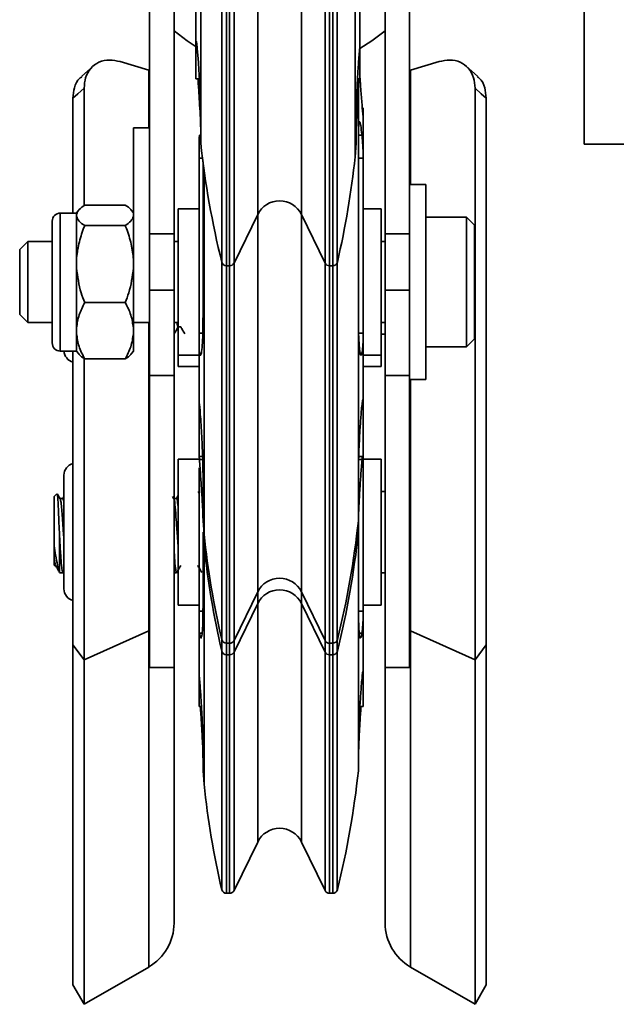
# Model space of a CAD drawing. Units: millimetres. Extents: x -228 to 6786, y 1978 to 3613.
# Drawn here: x 1052 to 1125, y 2487 to 2609 of the extents above; entities that cross this region are included whole.
import ezdxf
from ezdxf.enums import TextEntityAlignment as Align

# ---------------------------------------------------------------- set-up
doc = ezdxf.new("R2010")
doc.units = ezdxf.units.MM
doc.layers.add('FR - Functional Rig Kit', color=7, linetype='Continuous')
doc.styles.add('Annotative', font='arial.ttf')

# ---------------------------------------------------------------- blocks, each defined once
blk = doc.blocks.new('A$C8a99f755')
at = {"color": 7, "linetype": 'Continuous', "lineweight": 35}
for p, q in [((1304.39, 599.6), (1304.39, 638.44)), ((1304.96, 599.15), (1304.96, 638.44)), ((1305.35, 599.15), (1305.35, 638.44)), ((1305.89, 599.48), (1305.89, 638.44)), ((1308.81, 605.44), (1308.81, 638.44)), ((1314.19, 638.44), (1314.19, 605.44)), ((1317.11, 638.44), (1317.11, 599.48)), ((1317.65, 638.44), (1317.65, 599.15)), ((1318.04, 638.44), (1318.04, 599.15)), ((1318.61, 638.44), (1318.61, 599.61)), ((1320.8, 638.44), (1320.8, 612.51)), ((1349, 613.94), (1349, 636.35)), ((1301.8, 634.95), (1301.8, 617.43)), ((1301.2, 634.14), (1301.2, 626.22)), ((1321.4, 626.11), (1321.4, 631.69)), ((1295.5, 602.87), (1295.5, 630.63)), ((1298.5, 602.87), (1298.5, 630.63)), ((1324.5, 602.87), (1324.5, 630.63)), ((1327.5, 602.87), (1327.5, 630.63)), ((1301.2, 626.22), (1301.2, 621.97)), ((1321.37, 625.8), (1321.4, 626.11)), ((1321.4, 621.97), (1321.4, 626.11)), ((1288.53, 623.55), (1287.13, 622.3)), ((1295.38, 623.05), (1291.86, 624.1)), ((1327.63, 623.05), (1331.14, 624.1)), ((1335.87, 622.3), (1334.47, 623.55)), ((1295.5, 623.02), (1295.38, 623.05)), ((1295.38, 615.94), (1295.38, 623.05)), ((1327.5, 623.02), (1327.63, 623.05)), ((1327.63, 608.94), (1327.63, 623.05)), ((1301.2, 621.97), (1301.63, 621.97)), ((1321.1, 621.97), (1321.4, 621.97)), ((1321.2, 614.4), (1321.2, 621)), ((1287.43, 606.37), (1287.43, 620.82)), ((1335.57, 550.42), (1335.57, 620.82)), ((1286.05, 605.44), (1286.05, 619.58)), ((1336.95, 552.27), (1336.95, 619.58)), ((1301.8, 617.43), (1301.8, 614.04)), ((1320.93, 614.04), (1320.93, 617.43)), ((1321.8, 617.47), (1321.8, 618.41)), ((1321.8, 612.21), (1321.8, 617.47)), ((1295.5, 615.94), (1293.5, 615.94)), ((1293.5, 595.34), (1293.5, 615.94)), ((1301.6, 614.71), (1301.63, 615.04)), ((1301.63, 615.04), (1301.8, 615.04)), ((1321.21, 615.04), (1321.65, 615.04)), ((1301.6, 612.21), (1301.6, 614.71)), ((1320.8, 612.37), (1320.93, 614.04)), ((1321.2, 592.78), (1321.2, 614.4)), ((1349, 613.94), (1357, 613.94)), ((1301.6, 612.21), (1301.6, 590.66)), ((1302.01, 612.21), (1301.6, 612.21)), ((1302.07, 611.73), (1302.07, 592.78)), ((1320.8, 612.51), (1320.8, 612.37)), ((1321.8, 612.21), (1321.2, 612.21)), ((1321.8, 590.66), (1321.8, 612.21)), ((1302.2, 566.81), (1302.2, 610.79)), ((1329.5, 608.94), (1327.5, 608.94)), ((1329.5, 584.94), (1329.5, 608.94)), ((1286.5, 605.44), (1284.5, 605.44)), ((1284.5, 605.44), (1284.5, 588.44)), ((1286.73, 605.76), (1286.5, 605.46)), ((1286.5, 605.29), (1286.5, 605.46)), ((1286.5, 605.16), (1286.5, 605.29)), ((1287.5, 606.42), (1292.5, 606.42)), ((1293.5, 605.46), (1293.27, 605.76)), ((1301.6, 605.94), (1299, 605.94)), ((1299, 605.94), (1299, 588.22)), ((1305.89, 599.28), (1308.81, 605.26)), ((1308.81, 605.26), (1308.81, 605.44)), ((1308.81, 559.92), (1308.81, 605.26)), ((1314.19, 605.44), (1314.19, 605.26)), ((1314.19, 605.26), (1317.11, 599.28)), ((1314.19, 605.26), (1314.19, 559.92)), ((1324, 605.94), (1321.8, 605.94)), ((1324, 588.22), (1324, 605.94)), ((1283.5, 589.44), (1283.5, 604.44)), ((1286.5, 605.03), (1286.5, 605.16)), ((1286.5, 599.64), (1286.5, 605.03)), ((1334.5, 604.94), (1329.5, 604.94)), ((1335.5, 603.94), (1334.5, 604.94)), ((1334.5, 588.94), (1334.5, 604.94)), ((1287.5, 603.89), (1292.5, 603.89)), ((1295.5, 602.87), (1298.5, 602.87)), ((1295.5, 595.94), (1295.5, 602.87)), ((1298.5, 595.94), (1298.5, 602.87)), ((1324.5, 602.87), (1327.5, 602.87)), ((1324.5, 595.94), (1324.5, 602.87)), ((1327.5, 595.94), (1327.5, 602.87)), ((1335.5, 589.94), (1335.5, 603.94)), ((1280.5, 601.94), (1279.5, 600.94)), ((1283.5, 601.94), (1280.5, 601.94)), ((1280.5, 591.94), (1280.5, 601.94)), ((1299, 601.94), (1298.5, 601.94)), ((1324.5, 601.94), (1324, 601.94)), ((1279.5, 592.94), (1279.5, 600.94)), ((1286.5, 599.15), (1286.5, 599.64)), ((1304.39, 599.4), (1304.39, 599.6)), ((1304.39, 554.24), (1304.39, 599.4)), ((1305.89, 599.28), (1305.89, 599.48)), ((1305.89, 554.11), (1305.89, 599.28)), ((1317.11, 599.48), (1317.11, 599.28)), ((1317.11, 599.28), (1317.11, 554.11)), ((1318.61, 599.61), (1318.61, 599.4)), ((1318.61, 599.4), (1318.61, 554.23)), ((1286.5, 598.66), (1286.5, 599.15)), ((1286.5, 591.29), (1286.5, 598.66)), ((1304.96, 598.94), (1304.96, 599.15)), ((1304.96, 598.94), (1305.35, 598.94)), ((1304.96, 553.79), (1304.96, 598.94)), ((1305.35, 598.94), (1305.35, 599.15)), ((1305.35, 553.79), (1305.35, 598.94)), ((1317.65, 599.15), (1317.65, 598.94)), ((1317.65, 598.94), (1318.04, 598.94)), ((1317.65, 598.94), (1317.65, 553.79)), ((1318.04, 599.15), (1318.04, 598.94)), ((1318.04, 598.94), (1318.04, 553.79)), ((1295.5, 595.94), (1298.5, 595.94)), ((1295.5, 585.41), (1295.5, 595.94)), ((1298.5, 585.41), (1298.5, 595.94)), ((1324.5, 595.94), (1327.5, 595.94)), ((1324.5, 585.41), (1324.5, 595.94)), ((1327.5, 585.41), (1327.5, 595.94)), ((1287.5, 594.41), (1292.5, 594.41)), ((1293.5, 591.29), (1293.5, 595.34)), ((1279.5, 592.94), (1280.5, 591.94)), ((1280.5, 591.94), (1283.5, 591.94)), ((1293.5, 591.94), (1295.5, 591.94)), ((1293.5, 591.94), (1295.5, 591.94)), ((1295.38, 553.99), (1295.38, 591.94)), ((1298.5, 591.94), (1299, 591.94)), ((1321.2, 573.28), (1321.2, 592.78)), ((1324, 591.94), (1324.5, 591.94)), ((1286.5, 590.94), (1286.5, 591.29)), ((1286.5, 590.58), (1286.5, 590.94)), ((1293.5, 590.58), (1293.5, 591.29)), ((1286.5, 588.43), (1286.5, 590.58)), ((1293.5, 588.43), (1293.5, 590.58)), ((1301.6, 588.32), (1301.6, 590.66)), ((1301.6, 590.66), (1302.04, 590.66)), ((1321.24, 590.66), (1321.8, 590.66)), ((1321.8, 581.84), (1321.8, 590.66)), ((1324, 590.53), (1324.5, 590.53)), ((1334.5, 588.94), (1335.5, 589.94)), ((1284.5, 588.44), (1286.5, 588.44)), ((1286.05, 552.27), (1286.05, 588.44)), ((1286.5, 588.43), (1286.73, 588.13)), ((1293.27, 588.13), (1293.5, 588.43)), ((1301.6, 588.32), (1301.6, 582.12)), ((1301.63, 588.16), (1301.6, 588.32)), ((1329.5, 588.94), (1334.5, 588.94)), ((1287.43, 550.42), (1287.43, 587.51)), ((1287.5, 587.47), (1292.5, 587.47)), ((1299, 588.22), (1299, 587.94)), ((1299, 587.94), (1301.6, 587.94)), ((1299, 587.94), (1299, 586.53)), ((1301.63, 588.16), (1301.86, 588.16)), ((1321.42, 588.16), (1321.65, 588.16)), ((1321.8, 587.94), (1324, 587.94)), ((1324, 587.94), (1324, 588.22)), ((1324, 586.53), (1324, 587.94)), ((1299, 586.53), (1301.6, 586.53)), ((1321.8, 586.53), (1324, 586.53)), ((1295.5, 585.41), (1298.5, 585.41)), ((1295.5, 549.44), (1295.5, 585.41)), ((1298.5, 549.44), (1298.5, 585.41)), ((1324.5, 585.41), (1327.5, 585.41)), ((1324.5, 549.44), (1324.5, 585.41)), ((1327.5, 549.44), (1327.5, 585.41)), ((1327.5, 584.94), (1329.5, 584.94)), ((1327.63, 553.99), (1327.63, 584.94)), ((1301.6, 582.12), (1301.63, 581.85)), ((1301.6, 581.84), (1301.6, 582.12)), ((1301.6, 581.84), (1301.6, 575.47)), ((1321.8, 581.84), (1321.65, 581.84)), ((1321.8, 575.47), (1321.8, 581.84)), ((1301.6, 575.14), (1299, 575.14)), ((1299, 575.14), (1299, 557.14)), ((1301.6, 575.47), (1302.02, 575.47)), ((1301.63, 575.08), (1301.6, 575.47)), ((1301.63, 575.08), (1302.04, 575.08)), ((1321.24, 575.08), (1321.65, 575.08)), ((1321.25, 575.47), (1321.8, 575.47)), ((1321.68, 575.47), (1321.65, 575.08)), ((1321.8, 574.06), (1321.8, 575.47)), ((1324, 575.14), (1321.8, 575.14)), ((1324, 557.14), (1324, 575.14)), ((1301.6, 574.06), (1301.6, 556.39)), ((1321.8, 556.39), (1321.8, 574.19)), ((1284.95, 559.14), (1284.95, 573.14)), ((1302.07, 573.28), (1302.07, 567.54)), ((1321.2, 567.54), (1321.2, 573.28)), ((1284.08, 570.85), (1283.75, 570.52)), ((1283.75, 564.46), (1283.75, 570.52)), ((1284.1, 570.84), (1284.1, 570.87)), ((1284.95, 570.54), (1284.79, 570.27)), ((1298.47, 570.24), (1298.31, 570.53)), ((1299, 570.63), (1298.79, 570.27)), ((1301.6, 570.89), (1301.46, 571.12)), ((1324.5, 571.14), (1324, 571.14)), ((1321.2, 567.63), (1321.21, 567.77)), ((1302.07, 567.54), (1302.2, 565.87)), ((1302.2, 565.87), (1302.2, 566.81)), ((1321.2, 566.12), (1321.2, 567.54)), ((1284.38, 566.17), (1284.38, 561.28)), ((1302.07, 566.12), (1302.2, 564.46)), ((1302.07, 566.12), (1302.07, 556.99)), ((1302.2, 564.46), (1302.2, 565.87)), ((1321.2, 556.99), (1321.2, 566.12)), ((1302.2, 535.07), (1302.2, 564.46)), ((1283.75, 562.02), (1283.92, 562.02)), ((1284.38, 561.14), (1284.81, 561.14)), ((1284.81, 561.14), (1284.84, 561.23)), ((1284.84, 561.17), (1284.95, 561.36)), ((1298.5, 561.14), (1298.81, 561.14)), ((1298.81, 561.14), (1298.84, 561.23)), ((1324, 561.14), (1324.5, 561.14)), ((1308.81, 558.76), (1308.81, 559.92)), ((1314.19, 559.92), (1314.19, 558.76)), ((1305.89, 552.78), (1308.81, 558.76)), ((1308.81, 557.35), (1308.81, 558.76)), ((1314.19, 558.76), (1317.11, 552.78)), ((1314.19, 558.76), (1314.19, 557.35)), ((1299, 557.14), (1301.6, 557.14)), ((1305.89, 551.36), (1308.81, 557.35)), ((1308.81, 527.96), (1308.81, 557.35)), ((1314.19, 557.35), (1317.11, 551.36)), ((1314.19, 557.35), (1314.19, 527.96)), ((1321.2, 539.81), (1321.2, 556.99)), ((1321.8, 557.14), (1324, 557.14)), ((1301.6, 556.39), (1301.6, 553.93)), ((1301.6, 556.39), (1302.06, 556.39)), ((1321.21, 556.39), (1321.8, 556.39)), ((1321.8, 548.62), (1321.8, 556.39)), ((1295.38, 553.99), (1287.43, 550.42)), ((1295.5, 554.05), (1295.38, 553.99)), ((1295.38, 512.56), (1295.38, 553.99)), ((1301.6, 553.93), (1301.6, 548.46)), ((1301.63, 553.7), (1301.6, 553.93)), ((1301.63, 553.7), (1301.95, 553.7)), ((1304.39, 552.9), (1304.39, 554.24)), ((1304.96, 552.44), (1304.96, 553.79)), ((1305.35, 552.44), (1305.35, 553.79)), ((1305.89, 552.78), (1305.89, 554.11)), ((1317.11, 554.11), (1317.11, 552.78)), ((1317.65, 553.79), (1317.65, 552.44)), ((1318.04, 553.79), (1318.04, 552.44)), ((1318.61, 554.23), (1318.61, 552.9)), ((1321.32, 553.7), (1321.65, 553.7)), ((1327.5, 554.05), (1327.63, 553.99)), ((1327.63, 553.99), (1335.57, 550.42)), ((1327.63, 512.56), (1327.63, 553.99)), ((1287.43, 550.42), (1286.05, 552.27)), ((1286.05, 510.36), (1286.05, 552.27)), ((1304.39, 551.49), (1304.39, 552.9)), ((1304.96, 552.44), (1305.35, 552.44)), ((1304.96, 551.03), (1304.96, 552.44)), ((1305.35, 551.03), (1305.35, 552.44)), ((1305.89, 551.36), (1305.89, 552.78)), ((1317.11, 552.78), (1317.11, 551.36)), ((1317.65, 552.44), (1318.04, 552.44)), ((1317.65, 552.44), (1317.65, 551.03)), ((1318.04, 552.44), (1318.04, 551.03)), ((1318.61, 552.9), (1318.61, 551.48)), ((1335.57, 550.42), (1336.95, 552.27)), ((1336.95, 510.36), (1336.95, 552.27)), ((1304.39, 522.11), (1304.39, 551.49)), ((1304.96, 551.03), (1305.35, 551.03)), ((1304.96, 521.64), (1304.96, 551.03)), ((1305.35, 521.64), (1305.35, 551.03)), ((1305.89, 521.98), (1305.89, 551.36)), ((1317.11, 551.36), (1317.11, 521.98)), ((1317.65, 551.03), (1318.04, 551.03)), ((1317.65, 551.03), (1317.65, 521.64)), ((1318.04, 551.03), (1318.04, 521.64)), ((1318.61, 551.48), (1318.61, 522.1)), ((1287.43, 507.97), (1287.43, 550.42)), ((1295.5, 549.44), (1298.5, 549.44)), ((1298.5, 549.44), (1298.5, 517.97)), ((1324.5, 549.44), (1327.5, 549.44)), ((1324.5, 549.44), (1324.5, 517.97)), ((1335.57, 507.97), (1335.57, 550.42)), ((1301.6, 548.46), (1301.63, 548.14)), ((1301.6, 548.46), (1301.6, 544.67)), ((1321.8, 544.67), (1321.8, 548.62)), ((1301.6, 544.67), (1301.88, 544.67)), ((1321.39, 544.67), (1321.8, 544.67)), ((1302.07, 539.81), (1302.07, 536.74)), ((1321.2, 536.74), (1321.2, 539.81)), ((1302.07, 536.74), (1302.2, 535.07)), ((1305.89, 521.98), (1308.81, 527.96)), ((1314.19, 527.96), (1317.11, 521.98)), ((1304.96, 521.64), (1305.35, 521.64)), ((1317.65, 521.64), (1318.04, 521.64)), ((1287.43, 507.97), (1295.38, 512.56)), ((1327.63, 512.56), (1335.57, 507.97)), ((1286.05, 510.36), (1287.43, 507.97)), ((1335.57, 507.97), (1336.95, 510.36))]:
    blk.add_line(p, q, dxfattribs=at)
at = {"color": 7, "linetype": 'Continuous', "lineweight": 35, "flags": 128}
for points in [[(1301.24, 625.93), (1300.13, 626.64), (1298.5, 627.9)], [(1324.5, 627.9), (1322.87, 626.64), (1321.4, 625.72)], [(1287.43, 620.82), (1286.66, 620.12), (1286.05, 619.58)], [(1335.57, 620.82), (1336.34, 620.12), (1336.95, 619.58)]]:
    blk.add_lwpolyline(points, dxfattribs=at)
at = {"color": 7, "linetype": 'Continuous', "lineweight": 35}
for centre, radius, start, end in [((1411.16, 625.83), 110, 186.156, 193.907), ((1211.44, 624.17), 110, 346.9912, 353.8438), ((1311.5, 603.95), 3, 26, 154), ((1284.5, 604.44), 1, 90, 180), ((1304.96, 599.54), 0.595, 193.907, 270), ((1305.37, 599.51), 0.563, 267.3867, 335.929), ((1317.65, 599.54), 0.6, 206.4806, 270.2117), ((1318.04, 599.54), 0.594, 270, 346.9912), ((1284.5, 589.44), 1, 180, 270), ((1286.45, 588.53), 1.5, 183.3056, 254.6992), ((1286.45, 573.14), 1.5, 105.3008, 180), ((1211.84, 579.33), 110, 346.093, 353.844), ((1411.56, 577.67), 110, 186.1562, 193.0088), ((1211.84, 577.92), 110, 346.093, 353.844), ((1411.56, 576.25), 110, 186.1562, 193.0088), ((1311.5, 557.45), 3, 26, 154), ((1286.45, 559.14), 1.5, 180, 254.6992), ((1311.5, 556.03), 3, 26, 154), ((1304.96, 553.04), 0.594, 193.0088, 270), ((1305.35, 553.04), 0.6, 269.7883, 333.5194), ((1317.63, 553.01), 0.563, 204.071, 272.6133), ((1318.04, 553.04), 0.595, 270, 346.093), ((1304.96, 551.62), 0.594, 193.0088, 270), ((1305.35, 551.63), 0.6, 269.7883, 333.5194), ((1317.63, 551.59), 0.563, 204.071, 272.6133), ((1318.04, 551.63), 0.595, 270, 346.093), ((1211.84, 548.54), 110, 346.093, 353.844), ((1411.56, 546.87), 110, 186.1562, 193.0088), ((1311.5, 526.65), 3, 26, 154), ((1304.96, 522.24), 0.594, 193.0088, 270), ((1305.35, 522.24), 0.6, 269.7883, 333.5194), ((1317.63, 522.21), 0.563, 204.071, 272.6133), ((1318.04, 522.24), 0.595, 270, 346.093), ((1292.25, 517.97), 6.25, 300, 0), ((1330.75, 517.97), 6.25, 180, 240)]:
    blk.add_arc(centre, radius, start, end, dxfattribs=at)
for points, knots in [([(1301.2, 626.22), (1301.2, 626.34), (1301.2, 626.57), (1301.23, 626.65), (1301.27, 626.51), (1301.31, 626.21), (1301.34, 625.92), (1301.35, 625.8)], [0, 0, 0, 0, 0.213285, 0.426557, 0.640175, 0.854467, 1, 1, 1, 1]), ([(1301.35, 625.8), (1301.4, 625.25), (1301.5, 624.15), (1301.62, 622.2), (1301.72, 620.31), (1301.78, 618.57), (1301.79, 617.82), (1301.8, 617.43)], [0, 0, 0, 0, 0.196661, 0.393332, 0.589755, 0.785762, 1, 1, 1, 1]), ([(1320.93, 617.43), (1320.93, 617.78), (1320.94, 618.48), (1321, 620.13), (1321.09, 622), (1321.22, 624.02), (1321.32, 625.19), (1321.37, 625.8)], [0, 0, 0, 0, 0.195451, 0.390898, 0.586491, 0.782434, 1, 1, 1, 1]), ([(1291.86, 624.1), (1291.42, 624.19), (1290.49, 624.39), (1289.21, 624.09), (1288.19, 623.33), (1287.54, 622.19), (1287.47, 621.26), (1287.43, 620.82)], [0, 0, 0, 0, 0.188169, 0.396756, 0.605287, 0.813612, 1, 1, 1, 1]), ([(1331.14, 624.1), (1331.58, 624.19), (1332.51, 624.39), (1333.79, 624.09), (1334.81, 623.33), (1335.46, 622.19), (1335.53, 621.26), (1335.57, 620.82)], [0, 0, 0, 0, 0.188169, 0.396756, 0.605287, 0.813612, 1, 1, 1, 1]), ([(1286.05, 619.58), (1286.1, 620.02), (1286.18, 620.95), (1286.62, 621.88), (1287.07, 622.18), (1287.17, 622.25)], [0, 0, 0, 0, 0.412003, 0.869286, 1, 1, 1, 1]), ([(1336.95, 619.58), (1336.9, 620.02), (1336.82, 620.95), (1336.38, 621.88), (1335.93, 622.18), (1335.83, 622.25)], [0, 0, 0, 0, 0.412003, 0.869286, 1, 1, 1, 1]), ([(1301.8, 615.29), (1301.79, 615.54), (1301.79, 616.02), (1301.73, 617.45), (1301.63, 619.18), (1301.53, 620.79), (1301.47, 621.69), (1301.44, 621.97)], [0, 0, 0, 0, 0.223468, 0.44693, 0.67056, 0.89459, 1, 1, 1, 1]), ([(1321.28, 621.97), (1321.27, 621.76), (1321.2, 620.93), (1321.11, 619.38), (1321.01, 617.61), (1320.94, 616.09), (1320.93, 615.56), (1320.93, 615.29)], [0, 0, 0, 0, 0.080853, 0.305875, 0.530615, 0.754877, 1, 1, 1, 1]), ([(1321.65, 618.81), (1321.6, 619.44), (1321.51, 620.54), (1321.44, 621.61), (1321.42, 622.07)], [0, 0, 0, 0, 0.576405, 1, 1, 1, 1]), ([(1321.8, 617.47), (1321.8, 617.43), (1321.8, 617.36), (1321.78, 617.45), (1321.75, 617.69), (1321.7, 618.16), (1321.66, 618.59), (1321.65, 618.81)], [0, 0, 0, 0, 0.213324, 0.345208, 0.559461, 0.773695, 1, 1, 1, 1]), ([(1321.2, 614.4), (1321.21, 614.88), (1321.21, 615.83), (1321.27, 616.61), (1321.37, 616.79), (1321.49, 616.33), (1321.59, 615.49), (1321.65, 615.04)], [0, 0, 0, 0, 0.195451, 0.390898, 0.586491, 0.782434, 1, 1, 1, 1]), ([(1321.65, 615.04), (1321.66, 614.86), (1321.7, 614.51), (1321.74, 613.84), (1321.78, 613.16), (1321.8, 612.6), (1321.8, 612.32), (1321.8, 612.21)], [0, 0, 0, 0, 0.214947, 0.429902, 0.644626, 0.858737, 1, 1, 1, 1]), ([(1287.5, 606.42), (1287.25, 606.24), (1286.73, 605.87), (1286.58, 605.48), (1286.5, 605.29)], [0, 0, 0, 0, 0.49417, 1, 1, 1, 1]), ([(1293.25, 605.74), (1293.23, 605.78), (1293.11, 606.02), (1292.78, 606.24), (1292.5, 606.42)], [0, 0, 0, 0, 0.162669, 1, 1, 1, 1]), ([(1286.5, 605.03), (1286.58, 604.83), (1286.73, 604.44), (1287.24, 604.08), (1287.5, 603.89)], [0, 0, 0, 0, 0.492747, 1, 1, 1, 1]), ([(1292.5, 603.89), (1292.75, 604.07), (1293.27, 604.44), (1293.42, 604.83), (1293.5, 605.03)], [0, 0, 0, 0, 0.49417, 1, 1, 1, 1]), ([(1287.5, 603.89), (1287.49, 603.86), (1287.23, 603.21), (1286.79, 601.9), (1286.55, 600.49), (1286.5, 599.73), (1286.5, 599.64)], [0, 0, 0, 0, 0.023941, 0.477145, 0.939169, 1, 1, 1, 1]), ([(1293.5, 599.64), (1293.5, 599.73), (1293.45, 600.47), (1293.21, 601.89), (1292.78, 603.19), (1292.51, 603.86), (1292.5, 603.89)], [0, 0, 0, 0, 0.06083, 0.513029, 0.976059, 1, 1, 1, 1]), ([(1286.5, 598.66), (1286.63, 597.63), (1286.82, 596.18), (1287.35, 594.81), (1287.5, 594.41)], [0, 0, 0, 0, 0.708306, 1, 1, 1, 1]), ([(1292.5, 594.41), (1292.65, 594.81), (1293.18, 596.18), (1293.37, 597.63), (1293.5, 598.66)], [0, 0, 0, 0, 0.291694, 1, 1, 1, 1]), ([(1287.5, 594.41), (1287.25, 593.91), (1286.73, 592.9), (1286.58, 591.83), (1286.5, 591.29)], [0, 0, 0, 0, 0.49417, 1, 1, 1, 1]), ([(1293.5, 591.29), (1293.42, 591.82), (1293.27, 592.89), (1292.76, 593.9), (1292.5, 594.41)], [0, 0, 0, 0, 0.492747, 1, 1, 1, 1]), ([(1298.86, 591.94), (1298.88, 591.79), (1298.93, 591.42), (1298.97, 591.48), (1298.99, 591.51)], [0, 0, 0, 0, 0.405092, 1, 1, 1, 1]), ([(1302.07, 592.78), (1302.07, 592.16), (1302.06, 590.92), (1302, 589.38), (1301.92, 588.48), (1301.83, 587.96), (1301.73, 587.84), (1301.66, 588.07), (1301.63, 588.16)], [0, 0, 0, 0, 0.195268, 0.390531, 0.58594, 0.685973, 0.882438, 1, 1, 1, 1]), ([(1321.65, 588.16), (1321.6, 588.03), (1321.52, 587.83), (1321.41, 588.1), (1321.32, 588.77), (1321.24, 590.09), (1321.21, 591.53), (1321.2, 592.47), (1321.2, 592.78)], [0, 0, 0, 0, 0.196472, 0.314032, 0.509905, 0.70579, 0.901384, 1, 1, 1, 1]), ([(1298.51, 590.55), (1298.6, 590.7), (1298.76, 590.98), (1298.93, 591.27), (1299.01, 591.41)], [0, 0, 0, 0, 0.51461, 1, 1, 1, 1]), ([(1298.99, 591.41), (1299.05, 591.41), (1299.17, 591.41), (1299.28, 591.41), (1299.34, 591.41)], [0, 0, 0, 0, 0.523424, 1, 1, 1, 1]), ([(1299.32, 591.43), (1299.41, 591.28), (1299.58, 590.99), (1299.75, 590.7), (1299.84, 590.55)], [0, 0, 0, 0, 0.4997, 1, 1, 1, 1]), ([(1286.5, 590.58), (1286.58, 590.05), (1286.73, 588.99), (1287.24, 587.98), (1287.5, 587.47)], [0, 0, 0, 0, 0.492747, 1, 1, 1, 1]), ([(1292.5, 587.47), (1292.75, 587.96), (1293.27, 588.97), (1293.42, 590.04), (1293.5, 590.58)], [0, 0, 0, 0, 0.49417, 1, 1, 1, 1]), ([(1321.8, 590.66), (1321.8, 590.44), (1321.8, 590), (1321.77, 589.32), (1321.73, 588.74), (1321.69, 588.35), (1321.66, 588.21), (1321.65, 588.16)], [0, 0, 0, 0, 0.213285, 0.426557, 0.640175, 0.854467, 1, 1, 1, 1]), ([(1287.5, 587.47), (1287.23, 587.65), (1286.89, 587.87), (1286.78, 588.1), (1286.76, 588.15)], [0, 0, 0, 0, 0.815955, 1, 1, 1, 1]), ([(1293.25, 588.15), (1293.23, 588.11), (1293.11, 587.87), (1292.78, 587.65), (1292.5, 587.47)], [0, 0, 0, 0, 0.162669, 1, 1, 1, 1]), ([(1321.65, 581.85), (1321.66, 582), (1321.7, 582.28), (1321.74, 582.46), (1321.78, 582.42), (1321.8, 582.19), (1321.8, 581.94), (1321.8, 581.84)], [0, 0, 0, 0, 0.214947, 0.429902, 0.644626, 0.858737, 1, 1, 1, 1]), ([(1301.63, 581.85), (1301.68, 581.36), (1301.77, 580.37), (1301.89, 578.47), (1301.99, 576.55), (1302.06, 574.67), (1302.07, 573.76), (1302.07, 573.28)], [0, 0, 0, 0, 0.196661, 0.393332, 0.589756, 0.785762, 1, 1, 1, 1]), ([(1321.2, 573.28), (1321.21, 573.71), (1321.21, 574.57), (1321.27, 576.36), (1321.37, 578.27), (1321.49, 580.25), (1321.59, 581.3), (1321.65, 581.85)], [0, 0, 0, 0, 0.195451, 0.390898, 0.586491, 0.782434, 1, 1, 1, 1]), ([(1302.07, 567.83), (1302.07, 567.99), (1302.06, 568.29), (1302, 569.49), (1301.91, 571.09), (1301.78, 573.05), (1301.68, 574.38), (1301.63, 575.08)], [0, 0, 0, 0, 0.195451, 0.390898, 0.586491, 0.782434, 1, 1, 1, 1]), ([(1321.65, 575.08), (1321.6, 574.45), (1321.5, 573.19), (1321.38, 571.28), (1321.28, 569.64), (1321.22, 568.34), (1321.21, 568.01), (1321.2, 567.83)], [0, 0, 0, 0, 0.196661, 0.393332, 0.589755, 0.785762, 1, 1, 1, 1]), ([(1284.12, 570.82), (1284.13, 570.78), (1284.17, 570.68), (1284.23, 569.9), (1284.28, 568.69), (1284.33, 567.37), (1284.36, 566.5), (1284.38, 566.17)], [0, 0, 0, 0, 0.179652, 0.406671, 0.633699, 0.860517, 1, 1, 1, 1]), ([(1284.47, 570.24), (1284.39, 570.39), (1284.27, 570.59), (1284.16, 570.78), (1284.13, 570.83)], [0, 0, 0, 0, 0.745476, 1, 1, 1, 1]), ([(1284.81, 570.27), (1284.75, 570.27), (1284.63, 570.27), (1284.51, 570.27), (1284.46, 570.27)], [0, 0, 0, 0, 0.520311, 1, 1, 1, 1]), ([(1284.47, 570.21), (1284.49, 570.17), (1284.55, 570.07), (1284.63, 569.44), (1284.72, 568.48), (1284.8, 567.28), (1284.88, 566.13), (1284.93, 565.44), (1284.95, 565.18)], [0, 0, 0, 0, 0.138806, 0.328903, 0.514797, 0.696723, 0.886156, 1, 1, 1, 1]), ([(1284.8, 570.23), (1284.81, 570.24), (1284.85, 570.3), (1284.89, 570.12), (1284.94, 569.78), (1284.95, 569.68)], [0, 0, 0, 0, 0.14249, 0.76199, 1, 1, 1, 1]), ([(1298.81, 570.27), (1298.75, 570.27), (1298.63, 570.27), (1298.51, 570.27), (1298.46, 570.27)], [0, 0, 0, 0, 0.520309, 1, 1, 1, 1]), ([(1298.5, 570.14), (1298.5, 570.14), (1298.55, 570.14), (1298.66, 569.27), (1298.77, 567.68), (1298.9, 565.86), (1298.97, 564.87), (1299, 564.48)], [0, 0, 0, 0, 0.027454, 0.297679, 0.558436, 0.827628, 1, 1, 1, 1]), ([(1298.81, 570.16), (1298.83, 570.18), (1298.89, 570.22), (1298.96, 569.61), (1299, 569.26)], [0, 0, 0, 0, 0.422525, 1, 1, 1, 1]), ([(1284.38, 566.17), (1284.42, 565.43), (1284.5, 563.96), (1284.61, 562.3), (1284.72, 561.32), (1284.78, 561.2), (1284.81, 561.14)], [0, 0, 0, 0, 0.281725, 0.556843, 0.781686, 1, 1, 1, 1]), ([(1283.75, 564.46), (1283.75, 564.05), (1283.75, 563.41), (1283.75, 562.99), (1283.75, 562.84)], [0, 0, 0, 0, 0.632633, 1, 1, 1, 1]), ([(1284.38, 561.28), (1284.3, 561.52), (1284.15, 562), (1283.94, 563.17), (1283.81, 564.07), (1283.75, 564.46)], [0, 0, 0, 0, 0.361587, 0.723188, 1, 1, 1, 1]), ([(1298.5, 564.05), (1298.53, 563.55), (1298.59, 562.47), (1298.71, 561.37), (1298.78, 561.22), (1298.81, 561.14)], [0, 0, 0, 0, 0.302733, 0.655558, 1, 1, 1, 1]), ([(1283.75, 562.84), (1283.78, 562.59), (1283.84, 562.19), (1283.88, 562.12), (1283.9, 562.09)], [0, 0, 0, 0, 0.614594, 1, 1, 1, 1]), ([(1283.75, 562.84), (1283.75, 562.71), (1283.75, 562.32), (1283.75, 562.01), (1283.75, 562.06), (1283.75, 562.08)], [0, 0, 0, 0, 0.274017, 0.798727, 1, 1, 1, 1]), ([(1283.9, 562.05), (1283.99, 561.9), (1284.16, 561.61), (1284.33, 561.31), (1284.41, 561.17)], [0, 0, 0, 0, 0.499702, 1, 1, 1, 1]), ([(1298.84, 561.17), (1298.92, 561.31), (1299.09, 561.6), (1299.25, 561.88), (1299.33, 562.02)], [0, 0, 0, 0, 0.515285, 1, 1, 1, 1]), ([(1301.4, 562.04), (1301.49, 561.9), (1301.66, 561.61), (1301.83, 561.31), (1301.91, 561.17)], [0, 0, 0, 0, 0.499698, 1, 1, 1, 1]), ([(1284.41, 561.17), (1284.41, 561.18), (1284.4, 561.19), (1284.38, 561.24), (1284.38, 561.28)], [0, 0, 0, 0, 0.252625, 1, 1, 1, 1]), ([(1302.07, 556.99), (1302.07, 556.41), (1302.06, 555.24), (1302, 553.93), (1301.91, 553.16), (1301.78, 552.97), (1301.68, 553.45), (1301.63, 553.7)], [0, 0, 0, 0, 0.195451, 0.390898, 0.586491, 0.782434, 1, 1, 1, 1]), ([(1321.65, 553.7), (1321.6, 553.47), (1321.5, 553), (1321.38, 553.11), (1321.28, 553.83), (1321.22, 555.13), (1321.21, 556.35), (1321.2, 556.99)], [0, 0, 0, 0, 0.196661, 0.393332, 0.589755, 0.785762, 1, 1, 1, 1]), ([(1321.8, 556.39), (1321.8, 556.18), (1321.8, 555.76), (1321.77, 555.07), (1321.73, 554.44), (1321.69, 553.97), (1321.66, 553.78), (1321.65, 553.7)], [0, 0, 0, 0, 0.213285, 0.426557, 0.640175, 0.854467, 1, 1, 1, 1]), ([(1321.65, 548.14), (1321.66, 548.31), (1321.7, 548.66), (1321.74, 548.95), (1321.78, 549.03), (1321.8, 548.89), (1321.8, 548.7), (1321.8, 548.62)], [0, 0, 0, 0, 0.214966, 0.429939, 0.654792, 0.86812, 1, 1, 1, 1]), ([(1301.63, 548.14), (1301.68, 547.58), (1301.77, 546.47), (1301.89, 544.51), (1301.99, 542.63), (1302.06, 540.91), (1302.07, 540.19), (1302.07, 539.81)], [0, 0, 0, 0, 0.196661, 0.393332, 0.589756, 0.785762, 1, 1, 1, 1]), ([(1321.2, 539.81), (1321.21, 540.15), (1321.21, 540.83), (1321.27, 542.46), (1321.37, 544.31), (1321.49, 546.33), (1321.59, 547.52), (1321.65, 548.14)], [0, 0, 0, 0, 0.195451, 0.390898, 0.586491, 0.782434, 1, 1, 1, 1]), ([(1302.07, 538.2), (1302.07, 538.46), (1302.06, 538.97), (1302, 540.43), (1301.91, 542.18), (1301.81, 543.7), (1301.75, 544.49), (1301.74, 544.67)], [0, 0, 0, 0, 0.231837, 0.463668, 0.695673, 0.928092, 1, 1, 1, 1]), ([(1321.53, 544.67), (1321.52, 544.56), (1321.47, 543.83), (1321.38, 542.38), (1321.28, 540.59), (1321.22, 539.04), (1321.21, 538.49), (1321.2, 538.2)], [0, 0, 0, 0, 0.046145, 0.279664, 0.512891, 0.745621, 1, 1, 1, 1])]:
    blk.add_open_spline(points, degree=3, knots=knots, dxfattribs=at)
blk = doc.blocks.new('A$C7326e493')
at = {"layer": 'FR - Functional Rig Kit'}
blk.add_blockref('A$C8a99f755', (0, 0), dxfattribs=at)
at = {"style": 'Annotative'}
blk.add_attdef('960I-AAL', text='', height=100, dxfattribs=at).set_placement((3257.76, 238.78), align=Align.MIDDLE_CENTER)

msp = doc.modelspace()

# ---------------------------------------------------------------- block references
at = {"layer": 'FR - Functional Rig Kit'}
msp.add_blockref('A$C7326e493', (-227.52, 1979.42), dxfattribs=at)

doc.saveas('drawing.dxf')
